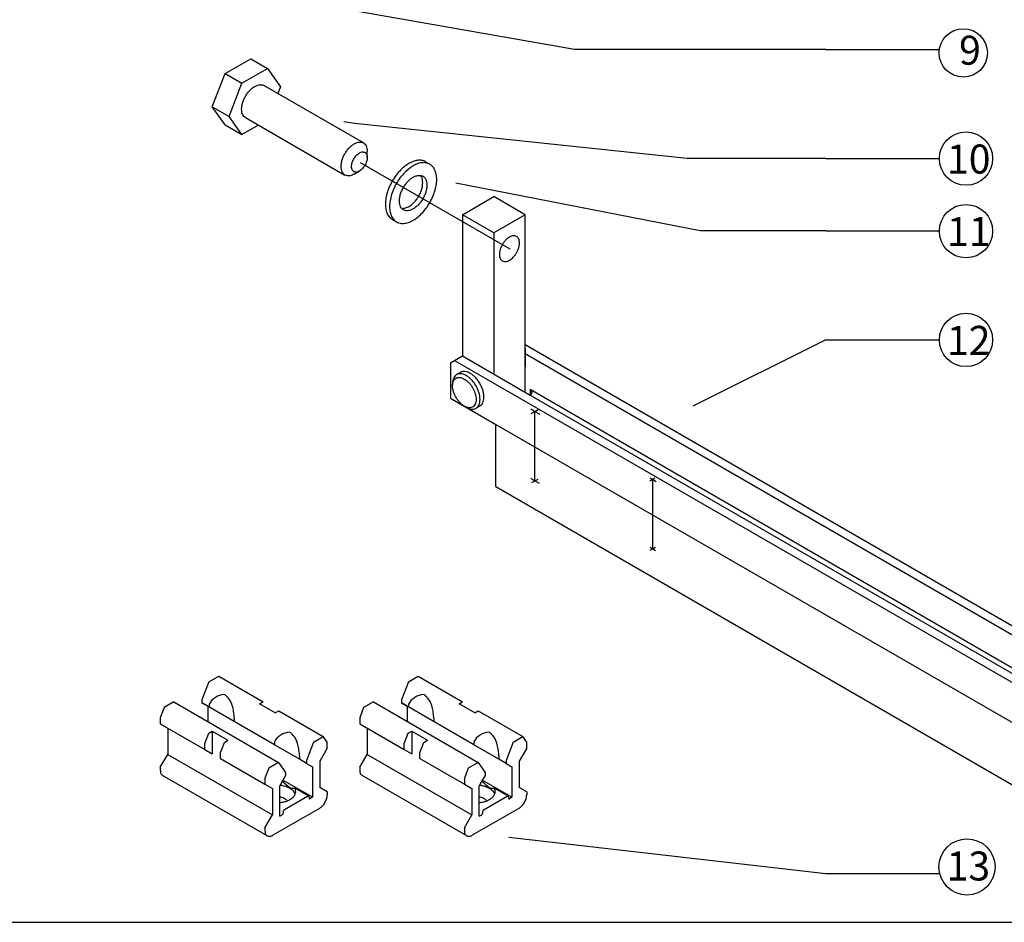
# Model space of a CAD drawing. Units: inches. Extents: x -14 to 1508, y -1505 to -480.
# Drawn here: x 1223 to 1376, y -1377 to -1237 of the extents above; entities that cross this region are included whole.
import ezdxf

# ---------------------------------------------------------------- set-up
doc = ezdxf.new("R2010")
doc.units = ezdxf.units.IN
doc.linetypes.add('DOT_CENTER', pattern=[14, 12, -1, 0, -1])
doc.layers.add('1', color=7, linetype='Continuous')
doc.styles.add('CONVERTER_18', font='txt.shx', dxfattribs={"width": 0.99})

# ---------------------------------------------------------------- blocks, each defined once
blk = doc.blocks.new('Info', base_point=(647.756, -166.865))
at = {"layer": '1', "color": 3, "linetype": 'Continuous'}
for p, q in [((523.638, -496.687), (489.513, -490.687)), ((539.219, -496.687), (523.638, -496.687)), ((539.219, -496.687), (546.271, -496.687)), ((510.53, -502.481), (504.36, -498.918)), ((503.211, -500.907), (509.382, -504.469)), ((509.978, -501.281), (509.312, -501.176)), ((530.624, -503.437), (509.978, -501.281)), ((510.768, -503.381), (510.768, -503.006)), ((539.219, -503.437), (530.624, -503.437)), ((539.219, -503.437), (546.271, -503.437)), ((514.391, -503.649), (514.651, -503.799)), ((509.956, -504.413), (510.281, -504.225)), ((531.429, -507.937), (516.267, -504.977)), ((516.671, -506.93), (518.619, -505.805)), ((520.568, -506.93), (518.619, -505.805)), ((516.671, -506.93), (516.671, -515.691)), ((518.619, -508.055), (516.671, -506.93)), ((520.568, -506.93), (518.619, -508.055)), ((520.568, -517.899), (520.568, -506.93)), ((512.324, -507.229), (512.584, -507.379)), ((518.619, -508.055), (518.619, -516.816)), ((539.219, -507.937), (531.429, -507.937)), ((539.219, -507.937), (546.271, -507.937)), ((520.568, -514.988), (561.609, -538.683)), ((539.219, -514.687), (530.969, -518.812)), ((539.219, -514.687), (546.271, -514.687)), ((516.184, -515.972), (516.671, -515.691)), ((516.671, -515.691), (520.872, -518.117)), ((520.568, -515.227), (520.568, -516.352)), ((520.568, -515.55), (561.122, -538.964)), ((515.94, -516.113), (516.184, -515.972)), ((515.94, -516.113), (515.94, -518.321)), ((516.184, -515.972), (558.565, -540.441)), ((516.555, -516.714), (516.312, -516.855)), ((520.872, -517.765), (561.122, -541.003)), ((520.872, -517.765), (520.872, -518.117)), ((520.872, -518.117), (559.052, -540.16)), ((515.94, -518.321), (518.741, -519.938)), ((518.741, -523.791), (518.741, -519.938)), ((518.741, -519.938), (554.668, -540.68)), ((518.741, -523.791), (554.668, -544.533)), ((500.946, -535.906), (501.548, -535.559)), ((501.548, -535.559), (504.308, -537.152)), ((513.321, -535.906), (513.923, -535.559)), ((513.923, -535.559), (516.683, -537.152)), ((500.946, -535.906), (500.509, -537.033)), ((513.321, -535.906), (512.884, -537.033)), ((500.509, -537.033), (500.509, -537.077)), ((500.509, -537.033), (500.509, -537.077)), ((500.509, -537.077), (500.509, -537.22)), ((512.884, -537.033), (512.884, -537.077)), ((512.884, -537.033), (512.884, -537.077)), ((512.884, -537.077), (512.884, -537.22)), ((498.17, -537.509), (497.927, -538.136)), ((498.773, -537.161), (498.17, -537.509)), ((498.773, -537.161), (505.268, -540.911)), ((500.509, -537.22), (500.874, -537.431)), ((505.006, -539.817), (500.509, -537.22)), ((500.874, -537.431), (500.874, -538.374)), ((500.959, -537.293), (500.959, -537.48)), ((504.089, -537.279), (504.308, -537.152)), ((505.063, -537.841), (504.089, -537.279)), ((510.545, -537.509), (510.302, -538.136)), ((511.148, -537.161), (510.545, -537.509)), ((511.148, -537.161), (517.643, -540.911)), ((517.381, -539.817), (512.884, -537.22)), ((512.884, -537.22), (513.249, -537.431)), ((513.249, -537.431), (513.249, -538.374)), ((513.334, -537.293), (513.334, -537.48)), ((516.464, -537.279), (516.683, -537.152)), ((517.438, -537.841), (516.464, -537.279)), ((497.927, -538.136), (497.927, -538.511)), ((502.519, -538.193), (502.519, -538.381)), ((505.063, -537.841), (505.283, -537.715)), ((505.283, -537.715), (508.043, -539.309)), ((510.302, -538.136), (510.302, -538.511)), ((514.894, -538.193), (514.894, -538.381)), ((517.438, -537.841), (517.658, -537.715)), ((517.658, -537.715), (520.418, -539.309)), ((497.927, -538.511), (498.39, -538.779)), ((497.927, -538.511), (500.687, -540.105)), ((498.39, -538.779), (498.39, -540.41)), ((510.302, -538.511), (513.062, -540.105)), ((510.302, -538.511), (510.765, -538.779)), ((510.765, -538.779), (510.765, -540.41)), ((500.687, -539.73), (500.931, -539.102)), ((500.931, -539.102), (501.15, -538.976)), ((501.15, -538.976), (502.124, -539.538)), ((501.15, -538.976), (501.15, -540.372)), ((507.441, -539.656), (508.043, -539.309)), ((508.287, -539.655), (508.043, -539.309)), ((513.062, -539.73), (513.306, -539.102)), ((513.306, -539.102), (513.525, -538.976)), ((513.525, -538.976), (513.525, -540.372)), ((513.525, -538.976), (514.499, -539.538)), ((519.816, -539.656), (520.418, -539.309)), ((520.662, -539.655), (520.418, -539.309)), ((500.687, -540.105), (500.687, -539.73)), ((500.687, -540.105), (501.15, -540.372)), ((501.662, -540.293), (501.905, -539.665)), ((501.905, -539.665), (502.124, -539.538)), ((505.006, -539.629), (505.006, -539.817)), ((506.566, -540.717), (505.006, -539.817)), ((507.441, -539.656), (507.004, -540.783)), ((508.287, -540.03), (507.824, -540.832)), ((508.287, -540.03), (508.287, -539.655)), ((513.062, -540.105), (513.062, -539.73)), ((513.062, -540.105), (513.525, -540.372)), ((514.037, -540.293), (514.28, -539.665)), ((514.28, -539.665), (514.499, -539.538)), ((517.381, -539.629), (517.381, -539.817)), ((518.941, -540.717), (517.381, -539.817)), ((519.816, -539.656), (519.379, -540.783)), ((520.662, -540.03), (520.199, -540.832)), ((520.662, -540.03), (520.662, -539.655)), ((497.927, -541.212), (498.39, -540.41)), ((498.39, -540.41), (504.885, -544.16)), ((501.662, -540.668), (501.662, -540.293)), ((501.662, -540.668), (504.422, -542.261)), ((506.566, -540.53), (506.566, -540.717)), ((507.004, -540.97), (506.566, -540.717)), ((510.302, -541.212), (510.765, -540.41)), ((510.765, -540.41), (517.26, -544.16)), ((514.037, -540.668), (514.037, -540.293)), ((514.037, -540.668), (516.797, -542.261)), ((518.941, -540.53), (518.941, -540.717)), ((519.379, -540.97), (518.941, -540.717)), ((497.927, -541.212), (497.927, -541.399)), ((504.666, -541.259), (504.422, -541.886)), ((505.268, -540.911), (504.666, -541.259)), ((505.268, -540.911), (505.705, -541.533)), ((507.004, -540.783), (507.004, -540.827)), ((507.004, -540.783), (507.004, -540.827)), ((507.004, -540.827), (507.004, -540.97)), ((507.004, -540.97), (507.369, -541.181)), ((507.369, -541.181), (507.369, -543.073)), ((507.824, -540.832), (507.824, -542.463)), ((510.302, -541.212), (510.302, -541.399)), ((517.041, -541.259), (516.797, -541.886)), ((517.643, -540.911), (517.041, -541.259)), ((517.643, -540.911), (518.08, -541.533)), ((519.379, -540.783), (519.379, -540.827)), ((519.379, -540.783), (519.379, -540.827)), ((519.379, -540.827), (519.379, -540.97)), ((519.379, -540.97), (519.744, -541.181)), ((519.744, -541.181), (519.744, -543.073)), ((520.199, -540.832), (520.199, -542.463)), ((504.565, -545.465), (498.07, -541.715)), ((504.422, -541.886), (504.422, -542.261)), ((505.705, -541.72), (505.535, -542.014)), ((505.705, -541.577), (505.705, -541.533)), ((505.705, -541.533), (505.705, -541.72)), ((516.94, -545.465), (510.445, -541.715)), ((516.797, -541.886), (516.797, -542.261)), ((518.08, -541.72), (517.91, -542.014)), ((518.08, -541.533), (518.08, -541.72)), ((518.08, -541.577), (518.08, -541.533)), ((504.422, -542.261), (504.885, -542.529)), ((504.885, -542.529), (504.885, -544.16)), ((505.535, -542.014), (505.339, -542.353)), ((505.339, -544.245), (505.339, -542.353)), ((507.369, -543.073), (505.535, -542.014)), ((507.138, -543.005), (506.27, -542.504)), ((508.287, -542.731), (507.824, -542.463)), ((516.797, -542.261), (517.26, -542.529)), ((517.26, -542.529), (517.26, -544.16)), ((517.91, -542.014), (517.714, -542.353)), ((517.714, -544.245), (517.714, -542.353)), ((519.744, -543.073), (517.91, -542.014)), ((519.513, -543.005), (518.645, -542.504)), ((520.662, -542.731), (520.199, -542.463)), ((505.64, -543.837), (507.069, -543.012)), ((507.166, -543.068), (507.166, -543.134)), ((507.369, -543.073), (507.215, -543.162)), ((508.287, -542.731), (508.287, -542.918)), ((518.015, -543.837), (519.444, -543.012)), ((519.541, -543.068), (519.541, -543.134)), ((519.744, -543.073), (519.59, -543.162)), ((520.662, -542.731), (520.662, -542.918)), ((507.8, -543.762), (504.909, -545.431)), ((520.175, -543.762), (517.284, -545.431)), ((504.422, -544.962), (504.885, -544.16)), ((505.339, -544.245), (505.494, -544.156)), ((505.542, -544.006), (505.542, -544.071)), ((516.797, -544.962), (517.26, -544.16)), ((517.714, -544.245), (517.869, -544.156)), ((517.917, -544.006), (517.917, -544.071)), ((504.422, -544.962), (504.422, -545.149)), ((516.797, -544.962), (516.797, -545.149)), ((539.219, -547.813), (519.561, -545.563)), ((546.271, -547.813), (539.219, -547.813))]:
    blk.add_line(p, q, dxfattribs=at)
at = {"layer": '1', "color": 7, "linetype": 'Continuous'}
for p, q in [((501.949, -498.179), (503.543, -497.259)), ((503.543, -497.259), (504.582, -497.859)), ((502.989, -498.779), (504.582, -497.859)), ((504.582, -497.859), (505.379, -498.992)), ((501.153, -500.233), (501.949, -498.179)), ((501.949, -498.179), (502.989, -498.779)), ((502.192, -500.833), (502.989, -498.779)), ((505.379, -498.992), (505.216, -499.413)), ((501.153, -500.233), (502.192, -500.833)), ((501.949, -501.366), (501.153, -500.233)), ((502.989, -501.966), (502.192, -500.833)), ((501.949, -501.366), (502.989, -501.966)), ((504.018, -501.372), (502.989, -501.966)), ((517.761, -518.802), (517.517, -518.943))]:
    blk.add_line(p, q, dxfattribs=at)
at = {"layer": '1', "color": 7, "linetype": 'DOT_CENTER'}
for p, q in [((510.334, -503.693), (519.611, -509.05)), ((520.91, -518.982), (521.177, -519.136)), ((520.95, -519.267), (521.177, -519.136)), ((521.177, -519.136), (521.378, -519.02)), ((521.177, -523.439), (521.177, -519.136)), ((521.177, -519.136), (521.475, -519.309)), ((520.91, -523.285), (521.177, -523.439)), ((520.982, -523.552), (521.177, -523.439)), ((521.177, -523.439), (521.368, -523.329)), ((521.177, -523.439), (521.432, -523.587)), ((528.61, -523.282), (528.301, -523.46)), ((528.319, -523.26), (528.7, -523.48)), ((528.484, -527.658), (528.484, -523.355)), ((528.321, -527.564), (528.484, -527.658)), ((528.324, -527.75), (528.484, -527.658)), ((528.484, -527.658), (528.657, -527.558)), ((528.484, -527.658), (528.664, -527.762))]:
    blk.add_line(p, q, dxfattribs=at)
at = {"layer": '1', "color": 1, "linetype": 'Continuous'}
blk.add_line((516.914, -518.883), (516.793, -518.813), dxfattribs=at)
at = {"layer": '1', "color": 4, "linetype": 'Continuous'}
blk.add_line((483.279, -550.828), (592.905, -550.828), dxfattribs=at)
at = {"layer": '1', "color": 3, "linetype": 'Continuous'}
for centre, radius in [((547.756, -496.896), 1.5), ((547.925, -503.452), 1.654), ((547.925, -507.952), 1.654), ((547.925, -514.702), 1.654), ((547.986, -547.395), 1.742)]:
    blk.add_circle(centre, radius, dxfattribs=at)
for centre, radius, start, end in [((501.949, -537.828), 1.125, 92.91999, 151.60238), ((501.868, -536.89), 0.188, 54.13611, 82.74784), ((501.131, -537.741), 1.313, 11.38659, 49.84153), ((514.324, -537.828), 1.125, 92.91999, 151.60238), ((514.243, -536.89), 0.188, 54.13611, 82.74784), ((513.506, -537.741), 1.313, 11.38659, 49.84153), ((500.434, -538.047), 2.063, 6.10716, 15.90274), ((512.809, -538.047), 2.063, 6.10716, 15.90274), ((500.269, -538.216), 2.25, 0.58914, 9.93897), ((500.269, -538.216), 2.25, 0.58914, 9.93897), ((512.644, -538.216), 2.25, 0.58914, 9.93897), ((512.644, -538.216), 2.25, 0.58914, 9.93897), ((505.996, -540.164), 1.125, 92.91999, 151.60238), ((505.915, -539.227), 0.188, 54.13611, 82.74784), ((505.178, -540.078), 1.312, 11.38659, 49.84153), ((518.371, -540.164), 1.125, 92.91999, 151.60238), ((518.29, -539.227), 0.188, 54.13611, 82.74784), ((517.553, -540.078), 1.312, 11.38659, 49.84153), ((504.481, -540.384), 2.062, 6.10716, 15.90274), ((516.856, -540.384), 2.062, 6.10716, 15.90274), ((504.316, -540.553), 2.25, 0.58914, 9.93897), ((516.691, -540.553), 2.25, 0.58914, 9.93897), ((507.409, -540.35), 2.558, -137.84883, -123.94754), ((506.163, -542.144), 0.375, -119.04426, -73.44998), ((519.784, -540.35), 2.558, -137.84883, -123.94754), ((518.538, -542.144), 0.375, -119.04426, -73.44998)]:
    blk.add_arc(centre, radius, start, end, dxfattribs=at)
at = {"layer": '1', "color": 7, "linetype": 'Continuous'}
for points in [[(502.974, -500.381), (502.991, -500.176), (503.044, -499.96), (503.129, -499.741), (503.242, -499.53), (503.38, -499.335), (503.535, -499.166), (503.701, -499.029), (503.87, -498.931), (504.036, -498.876), (504.192, -498.866), (504.28, -498.884), (504.36, -498.918)], [(509.144, -503.944), (509.162, -503.739), (509.214, -503.522), (509.299, -503.303), (509.413, -503.092), (509.55, -502.898), (509.705, -502.728), (509.871, -502.592), (510.041, -502.494), (510.207, -502.439), (510.362, -502.429), (510.45, -502.446), (510.53, -502.481)], [(509.794, -503.944), (509.804, -503.821), (509.836, -503.691), (509.887, -503.56), (509.955, -503.433), (510.037, -503.316), (510.13, -503.215), (510.23, -503.133), (510.332, -503.074), (510.431, -503.041), (510.524, -503.035), (510.607, -503.056), (510.675, -503.104), (510.717, -503.16), (510.747, -503.23)], [(509.382, -504.469), (509.287, -504.392), (509.214, -504.285), (509.162, -504.129), (509.144, -503.944)], [(510.139, -504.283), (510.135, -504.284), (510.13, -504.284), (510.067, -504.291), (510.008, -504.286), (509.955, -504.269), (509.908, -504.24), (509.868, -504.199), (509.836, -504.148), (509.812, -504.088), (509.798, -504.019), (509.794, -503.944)], [(514.47, -505.097), (514.451, -504.903), (514.396, -504.739), (514.307, -504.612), (514.188, -504.528), (514.044, -504.49), (513.881, -504.501), (513.706, -504.559), (513.528, -504.661), (513.354, -504.805), (513.191, -504.983), (513.047, -505.187), (512.928, -505.409), (512.838, -505.638), (512.783, -505.866), (512.765, -506.081), (512.783, -506.275), (512.838, -506.439), (512.928, -506.566), (513.047, -506.65), (513.191, -506.688), (513.354, -506.677), (513.528, -506.619), (513.706, -506.516), (513.881, -506.373), (514.044, -506.195), (514.188, -505.991), (514.307, -505.769), (514.396, -505.54), (514.451, -505.312), (514.47, -505.097)], [(514.21, -504.947), (514.191, -504.753), (514.136, -504.589), (514.108, -504.539), (514.076, -504.494)], [(512.899, -506.534), (512.915, -506.536), (512.931, -506.538), (513.038, -506.536), (513.151, -506.513), (513.268, -506.469), (513.387, -506.405), (513.505, -506.323), (513.621, -506.223), (513.784, -506.045), (513.928, -505.841), (514.047, -505.619), (514.136, -505.39), (514.191, -505.162), (514.21, -504.947)], [(517.517, -518.943), (517.591, -518.889), (517.653, -518.817), (517.725, -518.671), (517.762, -518.491), (517.762, -518.285), (517.725, -518.063), (517.653, -517.833), (517.548, -517.606), (517.415, -517.392), (517.261, -517.2), (517.092, -517.038), (516.914, -516.914), (516.737, -516.834), (516.568, -516.799), (516.431, -516.809), (516.312, -516.855)], [(517.761, -518.802), (517.834, -518.748), (517.896, -518.677), (517.969, -518.53), (518.006, -518.351), (518.006, -518.145), (517.969, -517.922), (517.896, -517.692), (517.791, -517.465), (517.659, -517.251), (517.505, -517.059), (517.335, -516.898), (517.158, -516.774), (516.981, -516.693), (516.811, -516.659), (516.675, -516.668), (516.555, -516.714)], [(516.793, -517.125), (516.641, -517.056), (516.495, -517.027), (516.363, -517.039), (516.25, -517.091), (516.16, -517.182), (516.098, -517.307), (516.066, -517.461), (516.066, -517.638), (516.098, -517.829), (516.16, -518.026), (516.25, -518.22), (516.363, -518.404), (516.495, -518.568), (516.641, -518.707), (516.793, -518.813), (516.944, -518.882), (517.09, -518.911), (517.222, -518.9), (517.336, -518.847), (517.425, -518.756), (517.488, -518.631), (517.519, -518.477), (517.519, -518.3), (517.488, -518.11), (517.425, -517.913), (517.336, -517.718), (517.222, -517.534), (517.09, -517.37), (516.944, -517.231), (516.793, -517.125)], [(516.851, -518.844), (516.972, -518.914), (517.092, -518.964), (517.261, -518.998), (517.415, -518.984), (517.468, -518.967), (517.517, -518.943)]]:
    blk.add_spline(points, degree=3, dxfattribs=at)
at = {"layer": '1', "color": 3, "linetype": 'Continuous'}
for points in [[(503.211, -500.907), (503.117, -500.83), (503.044, -500.722), (502.991, -500.566), (502.974, -500.381)], [(510.53, -502.481), (510.573, -502.51), (510.613, -502.545), (510.698, -502.666), (510.75, -502.822), (510.763, -502.911), (510.768, -503.006)], [(510.768, -503.381), (510.765, -503.442), (510.757, -503.504), (510.726, -503.634), (510.675, -503.766), (510.607, -503.892), (510.524, -504.009), (510.431, -504.111), (510.332, -504.193), (510.306, -504.21), (510.281, -504.225)], [(510.747, -503.23), (510.753, -503.25), (510.757, -503.271), (510.765, -503.324), (510.768, -503.381)], [(514.391, -503.649), (514.363, -503.634), (514.335, -503.62), (514.088, -503.556), (513.809, -503.573), (513.51, -503.673), (513.205, -503.849), (512.906, -504.095), (512.627, -504.399), (512.38, -504.749), (512.175, -505.13), (512.022, -505.523), (511.928, -505.913), (511.896, -506.283), (511.928, -506.615), (512.022, -506.896), (512.175, -507.113), (512.246, -507.177), (512.324, -507.229)], [(514.651, -503.799), (514.623, -503.784), (514.595, -503.77), (514.348, -503.706), (514.069, -503.723), (513.77, -503.823), (513.465, -503.999), (513.166, -504.245), (512.887, -504.549), (512.639, -504.899), (512.435, -505.28), (512.282, -505.673), (512.188, -506.063), (512.156, -506.433), (512.188, -506.765), (512.282, -507.046), (512.435, -507.263), (512.506, -507.327), (512.584, -507.379)], [(512.584, -507.379), (512.727, -507.441), (512.887, -507.472), (513.166, -507.455), (513.465, -507.355), (513.77, -507.179), (514.069, -506.933), (514.348, -506.629), (514.595, -506.278), (514.8, -505.898), (514.952, -505.505), (515.047, -505.114), (515.079, -504.745), (515.047, -504.413), (514.952, -504.132), (514.822, -503.938), (514.651, -503.799)], [(509.956, -504.413), (509.829, -504.474), (509.705, -504.512), (509.55, -504.521), (509.413, -504.485), (509.397, -504.478), (509.382, -504.469)], [(510.281, -504.225), (510.209, -504.26), (510.139, -504.283)], [(519.594, -508.322), (519.472, -508.406), (519.356, -508.514), (519.249, -508.642), (519.154, -508.786), (519.077, -508.939), (519.02, -509.096), (518.984, -509.251), (518.973, -509.398), (518.984, -509.531), (519.02, -509.645), (519.077, -509.736), (519.154, -509.8), (519.249, -509.835), (519.356, -509.839), (519.472, -509.813), (519.594, -509.757)], [(520.215, -508.681), (520.203, -508.548), (520.167, -508.434), (520.11, -508.343), (520.033, -508.279), (519.939, -508.244), (519.831, -508.24), (519.715, -508.266), (519.594, -508.322)], [(519.594, -509.757), (519.715, -509.673), (519.831, -509.565), (519.939, -509.437), (520.033, -509.293), (520.11, -509.14), (520.167, -508.983), (520.203, -508.828), (520.215, -508.681)], [(516.312, -516.855), (516.296, -516.864), (516.281, -516.874), (516.176, -516.98), (516.104, -517.126), (516.068, -517.292), (516.064, -517.481)], [(520.872, -518.117), (520.926, -518.079), (520.966, -518.036), (520.99, -517.989), (520.998, -517.941), (520.99, -517.892), (520.966, -517.846), (520.926, -517.803), (520.872, -517.765)], [(497.927, -541.399), (497.936, -541.504), (497.964, -541.593), (498.009, -541.664), (498.07, -541.715)], [(510.302, -541.399), (510.311, -541.504), (510.339, -541.593), (510.384, -541.664), (510.445, -541.715)], [(505.339, -543.401), (505.474, -543.383), (505.604, -543.356), (505.822, -543.286), (506.011, -543.191), (506.161, -543.076), (506.266, -542.945), (506.322, -542.805), (506.326, -542.66), (506.306, -542.581), (506.27, -542.504)], [(506.18, -542.68), (506.037, -542.562), (505.854, -542.464), (505.64, -542.39), (505.404, -542.343), (505.377, -542.34), (505.349, -542.336)], [(517.714, -543.401), (517.849, -543.383), (517.979, -543.356), (518.197, -543.286), (518.386, -543.191), (518.536, -543.076), (518.641, -542.945), (518.697, -542.805), (518.701, -542.66), (518.681, -542.581), (518.645, -542.504)], [(518.555, -542.68), (518.412, -542.562), (518.229, -542.464), (518.015, -542.39), (517.779, -542.343), (517.752, -542.34), (517.724, -542.336)], [(505.656, -543.162), (505.537, -543.106), (505.4, -543.066), (505.37, -543.059), (505.339, -543.054)], [(505.809, -543.291), (505.743, -543.222), (505.656, -543.162)], [(506.303, -542.868), (506.254, -542.772), (506.18, -542.68)], [(507.138, -543.005), (507.123, -543), (507.106, -542.999), (507.088, -543.003), (507.069, -543.012)], [(507.166, -543.068), (507.164, -543.047), (507.159, -543.029), (507.15, -543.015), (507.138, -543.005)], [(507.166, -543.134), (507.167, -543.144), (507.17, -543.153), (507.174, -543.16), (507.181, -543.165), (507.188, -543.168), (507.196, -543.168), (507.205, -543.166), (507.215, -543.162)], [(507.8, -543.762), (507.895, -543.696), (507.986, -543.611), (508.07, -543.511), (508.144, -543.398), (508.205, -543.278), (508.25, -543.155), (508.277, -543.033), (508.287, -542.918)], [(518.031, -543.162), (517.912, -543.106), (517.775, -543.066), (517.745, -543.059), (517.714, -543.054)], [(518.184, -543.291), (518.118, -543.222), (518.031, -543.162)], [(518.678, -542.868), (518.629, -542.772), (518.555, -542.68)], [(519.513, -543.005), (519.498, -543), (519.481, -542.999), (519.463, -543.003), (519.444, -543.012)], [(519.541, -543.068), (519.539, -543.047), (519.534, -543.029), (519.525, -543.015), (519.513, -543.005)], [(519.541, -543.134), (519.542, -543.144), (519.545, -543.153), (519.549, -543.16), (519.556, -543.165), (519.563, -543.168), (519.571, -543.168), (519.58, -543.166), (519.59, -543.162)], [(520.175, -543.762), (520.27, -543.696), (520.361, -543.611), (520.445, -543.511), (520.519, -543.398), (520.58, -543.278), (520.625, -543.155), (520.652, -543.033), (520.662, -542.918)], [(505.494, -544.156), (505.503, -544.149), (505.512, -544.141), (505.521, -544.13), (505.528, -544.119), (505.534, -544.107), (505.539, -544.095), (505.542, -544.083), (505.542, -544.071)], [(505.64, -543.837), (505.621, -543.85), (505.603, -543.867), (505.586, -543.887), (505.571, -543.91), (505.559, -543.934), (505.55, -543.958), (505.544, -543.983), (505.542, -544.006)], [(517.869, -544.156), (517.878, -544.149), (517.887, -544.141), (517.896, -544.13), (517.903, -544.119), (517.909, -544.107), (517.914, -544.095), (517.917, -544.083), (517.917, -544.071)], [(518.015, -543.837), (517.996, -543.85), (517.978, -543.867), (517.961, -543.887), (517.946, -543.91), (517.934, -543.934), (517.925, -543.958), (517.919, -543.983), (517.917, -544.006)], [(504.422, -545.149), (504.431, -545.254), (504.459, -545.343), (504.504, -545.414), (504.565, -545.465)], [(504.565, -545.465), (504.639, -545.492), (504.723, -545.495), (504.814, -545.475), (504.909, -545.431)], [(516.797, -545.149), (516.806, -545.254), (516.834, -545.343), (516.879, -545.414), (516.94, -545.465)], [(516.94, -545.465), (517.014, -545.492), (517.098, -545.495), (517.189, -545.475), (517.284, -545.431)]]:
    blk.add_spline(points, degree=3, dxfattribs=at)
at = {"layer": '1', "color": 3, "style": 'CONVERTER_18', "width": 0.99}
for s, p in [('9', (547.497, -497.628)), ('10', (546.747, -504.378)), ('11', (546.747, -508.878)), ('12', (546.747, -515.628)), ('13', (546.723, -548.236))]:
    blk.add_text(s, height=1.8, dxfattribs=at).set_placement(p)
blk = doc.blocks.new('41523-9-0970', base_point=(1828.48, -388.38))
at = {"layer": '1', "xscale": 2.5, "yscale": 2.5, "zscale": 2.5}
blk.add_blockref('Info', (1619.39, -417.16), dxfattribs=at)

msp = doc.modelspace()

# ---------------------------------------------------------------- block references
msp.add_blockref('41523-9-0970', (1828.48, -388.38))

doc.saveas('drawing.dxf')
